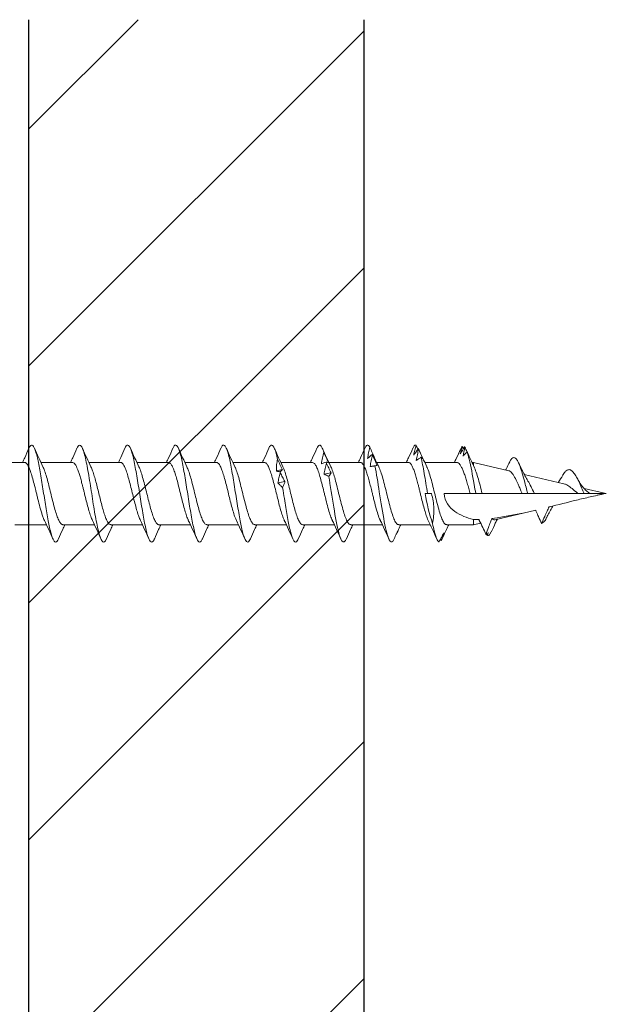
# Model space of a CAD drawing. Units: inches. Extents: x 1214.6 to 1236.9, y 1213.6 to 1243.4.
# Drawn here: x 1224.8 to 1225.7, y 1238.3 to 1239.7 of the extents above; entities that cross this region are included whole.
import ezdxf

# ---------------------------------------------------------------- set-up
doc = ezdxf.new("R2010")
doc.units = ezdxf.units.IN
doc.header["$LTSCALE"] = 0.001
doc.header["$MEASUREMENT"] = 0
doc.layers.add('1', color=7, linetype='Continuous')
doc.layers.add('FRAME', color=7, linetype='Continuous')

# ---------------------------------------------------------------- blocks, each defined once
blk = doc.blocks.new('CS screw')
at = {"color": 7, "linetype": 'Continuous', "lineweight": 15}
for p, q in [((0.0465, -0.1326), (0.0465, -0.0867)), ((-0.0465, -0.1182), (-0.0465, -0.1653)), ((0.0465, -0.2041), (0.0465, -0.157)), ((-0.0465, -0.1897), (-0.0465, -0.2368)), ((0.0465, -0.2757), (0.0465, -0.2285)), ((-0.0465, -0.2613), (-0.0465, -0.3084)), ((0.0465, -0.3472), (0.0465, -0.3001)), ((-0.0465, -0.3328), (-0.0465, -0.3799)), ((0.0465, -0.4187), (0.0465, -0.3716)), ((-0.0465, -0.4044), (-0.0465, -0.4514)), ((0.0465, -0.4902), (0.0465, -0.4432)), ((-0.0465, -0.4759), (-0.0465, -0.523)), ((0.0465, -0.5618), (0.0465, -0.5147)), ((-0.0465, -0.5474), (-0.0465, -0.5945)), ((0.0465, -0.6333), (0.0465, -0.5862)), ((-0.0465, -0.619), (-0.0465, -0.6661)), ((0.0465, -0.7049), (0.0465, -0.6578)), ((-0.0465, -0.6905), (-0.0465, -0.7376)), ((0, -0.7394), (0, -0.7335)), ((0.0465, -0.7771), (0.0465, -0.7293)), ((-0.0677, -0.7529), (-0.0699, -0.7543)), ((-0.0542, -0.7615), (-0.0537, -0.7617)), ((-0.0465, -0.7621), (-0.0465, -0.802)), ((0, -0.7971), (0, -0.7585)), ((0.0701, -0.7885), (0.0694, -0.7887)), ((-0.0465, -0.802), (-0.044, -0.8126)), ((-0.0465, -0.802), (-0.0389, -0.802)), ((0, -0.815), (0, -0.8054)), ((0.0341, -0.8547), (0.0465, -0.802)), ((0.0417, -0.802), (0.0465, -0.802)), ((0.0465, -0.802), (0.0465, -0.7998)), ((-0.0599, -0.8208), (-0.0609, -0.8214)), ((0, -0.8745), (0, -0.815)), ((-0.0597, -0.8268), (-0.0601, -0.827)), ((-0.0559, -0.829), (-0.0601, -0.827)), ((-0.039, -0.8339), (-0.0247, -0.8949)), ((0, -0.8828), (0, -0.8745)), ((0.0148, -0.9369), (0.0287, -0.8777)), ((0, -0.8929), (0, -0.8828)), ((0, -0.9584), (0, -0.8929)), ((0.0007, -0.9971), (0.0078, -0.9669)), ((0, -1), (0, -0.9778))]:
    blk.add_line(p, q, dxfattribs=at)
at = {"color": 7, "linetype": 'Continuous', "lineweight": 15, "flags": 128}
for points in [[(0, -0.7335), (0, -0.7317), (0, -0.7301)], [(0, -0.8054), (0, -0.8033), (0, -0.8011), (0, -0.7979), (0, -0.7971)]]:
    blk.add_lwpolyline(points, dxfattribs=at)
at = {"color": 7, "linetype": 'Continuous', "lineweight": 15}
for points, knots in [([(0.0677, -0.1392), (0.063, -0.1371), (0.0558, -0.1339), (0.0488, -0.1306), (0.0465, -0.1295)], [0, 0, 0, 0, 0.663779, 1, 1, 1, 1]), ([(-0.0675, -0.1831), (-0.0689, -0.1825), (-0.0717, -0.1811), (-0.0727, -0.1789), (-0.0713, -0.1767), (-0.067, -0.1745), (-0.0602, -0.1722), (-0.0513, -0.17), (-0.0407, -0.1679), (-0.029, -0.1658), (-0.0163, -0.1637), (-0.0031, -0.1616), (0.0103, -0.1595), (0.0233, -0.1574), (0.0355, -0.1553), (0.0465, -0.1532), (0.0559, -0.1512), (0.0635, -0.1491), (0.0689, -0.147), (0.072, -0.1449), (0.0726, -0.1428), (0.0712, -0.1409), (0.0686, -0.1397), (0.0675, -0.1392)], [0, 0, 0, 0, 0.044239, 0.095068, 0.145889, 0.196711, 0.247544, 0.298365, 0.346018, 0.393682, 0.44134, 0.488994, 0.53665, 0.584315, 0.631968, 0.679622, 0.727284, 0.774944, 0.822598, 0.870252, 0.917918, 0.965571, 1, 1, 1, 1]), ([(-0.04, -0.1623), (-0.039, -0.1618), (-0.0368, -0.1607), (-0.032, -0.159), (-0.0263, -0.1573), (-0.0186, -0.1551), (-0.0113, -0.1532), (-0.0053, -0.1517), (-0.0023, -0.151), (0.0015, -0.1501), (0.0082, -0.1484), (0.0173, -0.1462), (0.0271, -0.1434), (0.0353, -0.1408), (0.0415, -0.1381), (0.0452, -0.1355), (0.0468, -0.1337), (0.0464, -0.1327), (0.0464, -0.1326)], [0, 0, 0, 0, 0.047107, 0.110337, 0.170405, 0.227309, 0.331395, 0.355506, 0.378824, 0.40426, 0.451098, 0.543713, 0.635134, 0.725362, 0.814397, 0.902237, 0.988883, 1, 1, 1, 1]), ([(-0.0462, -0.1897), (-0.0463, -0.1895), (-0.0467, -0.1884), (-0.0446, -0.1863), (-0.0401, -0.1835), (-0.0329, -0.1807), (-0.0238, -0.1779), (-0.0133, -0.1751), (-0.002, -0.1723), (0.0095, -0.1695), (0.0204, -0.1668), (0.0299, -0.164), (0.0366, -0.1617), (0.0391, -0.1604), (0.0398, -0.16)], [0, 0, 0, 0, 0.021715, 0.1155844, 0.2094804, 0.3033561, 0.3972319, 0.4911279, 0.5849973, 0.6788826, 0.772768, 0.8666373, 0.9605333, 1, 1, 1, 1]), ([(0.04, -0.16), (0.0445, -0.1579), (0.0537, -0.1536), (0.063, -0.1494), (0.0677, -0.1473)], [0, 0, 0, 0, 0.493853, 1, 1, 1, 1]), ([(-0.0399, -0.1622), (-0.0444, -0.1643), (-0.0536, -0.1687), (-0.0629, -0.1728), (-0.0677, -0.1749)], [0, 0, 0, 0, 0.4936162, 1, 1, 1, 1]), ([(-0.0677, -0.1831), (-0.063, -0.1852), (-0.0558, -0.1884), (-0.0489, -0.1917), (-0.0465, -0.1928)], [0, 0, 0, 0, 0.6630999, 1, 1, 1, 1]), ([(-0.0398, -0.2338), (-0.039, -0.2334), (-0.0364, -0.2321), (-0.03, -0.2299), (-0.0211, -0.2273), (-0.011, -0.2247), (-0.0022, -0.2225), (0.0048, -0.2208), (0.01, -0.2195), (0.0158, -0.218), (0.0221, -0.2164), (0.0286, -0.2145), (0.0341, -0.2126), (0.0388, -0.2108), (0.0424, -0.209), (0.0449, -0.2072), (0.0463, -0.2056), (0.0464, -0.2046), (0.0464, -0.2041)], [0, 0, 0, 0, 0.044361, 0.132099, 0.219837, 0.307576, 0.395315, 0.437592, 0.48087, 0.523797, 0.587488, 0.650388, 0.712499, 0.773818, 0.834347, 0.894086, 0.953033, 1, 1, 1, 1]), ([(0.0676, -0.2107), (0.0629, -0.2086), (0.0558, -0.2054), (0.0488, -0.2022), (0.0465, -0.2011)], [0, 0, 0, 0, 0.665554, 1, 1, 1, 1]), ([(-0.0675, -0.2547), (-0.0677, -0.2546), (-0.0703, -0.2537), (-0.0722, -0.2519), (-0.0726, -0.2494), (-0.0692, -0.247), (-0.0627, -0.2445), (-0.0532, -0.242), (-0.0411, -0.2395), (-0.0272, -0.237), (-0.0119, -0.2345), (0.004, -0.2321), (0.0196, -0.2296), (0.0343, -0.2271), (0.0474, -0.2246), (0.0583, -0.2221), (0.0663, -0.2197), (0.0713, -0.2172), (0.0728, -0.2148), (0.0715, -0.2126), (0.0687, -0.2113), (0.0674, -0.2107)], [0, 0, 0, 0, 0.006346, 0.062749, 0.119152, 0.175569, 0.231972, 0.288375, 0.344792, 0.401195, 0.457598, 0.514015, 0.570418, 0.62682, 0.683238, 0.73964, 0.796043, 0.85246, 0.908863, 0.959644, 1, 1, 1, 1]), ([(0.0399, -0.2316), (0.0444, -0.2295), (0.0536, -0.2252), (0.0629, -0.221), (0.0676, -0.2189)], [0, 0, 0, 0, 0.493699, 1, 1, 1, 1]), ([(-0.04, -0.2338), (-0.0445, -0.2359), (-0.0536, -0.2402), (-0.063, -0.2444), (-0.0677, -0.2465)], [0, 0, 0, 0, 0.493805, 1, 1, 1, 1]), ([(-0.0462, -0.2613), (-0.0462, -0.2609), (-0.0464, -0.2597), (-0.0444, -0.2577), (-0.0403, -0.2552), (-0.0341, -0.2527), (-0.0264, -0.2502), (-0.0174, -0.2477), (-0.0076, -0.2453), (0.0025, -0.2428), (0.0126, -0.2403), (0.0221, -0.2378), (0.0304, -0.2353), (0.0365, -0.2333), (0.039, -0.232), (0.0398, -0.2316)], [0, 0, 0, 0, 0.037908, 0.12147, 0.205011, 0.288552, 0.372113, 0.455654, 0.539195, 0.622757, 0.706298, 0.789839, 0.8734, 0.956941, 1, 1, 1, 1]), ([(-0.0676, -0.2547), (-0.0629, -0.2568), (-0.0558, -0.2599), (-0.0488, -0.2632), (-0.0465, -0.2643)], [0, 0, 0, 0, 0.665238, 1, 1, 1, 1]), ([(-0.0401, -0.3054), (-0.0383, -0.3046), (-0.0345, -0.3029), (-0.0265, -0.3004), (-0.017, -0.2978), (-0.0067, -0.2951), (0.0041, -0.2925), (0.0146, -0.2899), (0.0243, -0.2873), (0.0328, -0.2847), (0.0396, -0.2821), (0.0442, -0.2795), (0.0465, -0.2774), (0.0463, -0.2761), (0.0462, -0.2757)], [0, 0, 0, 0, 0.081782, 0.169456, 0.257128, 0.3448, 0.43247, 0.520139, 0.607807, 0.695477, 0.783146, 0.870817, 0.958487, 1, 1, 1, 1]), ([(0.0678, -0.2823), (0.063, -0.2802), (0.0559, -0.277), (0.0489, -0.2737), (0.0465, -0.2726)], [0, 0, 0, 0, 0.662579, 1, 1, 1, 1]), ([(-0.0675, -0.3262), (-0.0679, -0.326), (-0.0704, -0.3251), (-0.0721, -0.3234), (-0.0726, -0.3212), (-0.07, -0.319), (-0.0648, -0.3167), (-0.057, -0.3145), (-0.0472, -0.3122), (-0.0354, -0.31), (-0.0224, -0.3078), (-0.0084, -0.3055), (0.0058, -0.3033), (0.0199, -0.3011), (0.0331, -0.2988), (0.0451, -0.2966), (0.0554, -0.2944), (0.0635, -0.2921), (0.0692, -0.2899), (0.0723, -0.2877), (0.0724, -0.2854), (0.0708, -0.2836), (0.0682, -0.2826), (0.0674, -0.2822)], [0, 0, 0, 0, 0.012352, 0.063184, 0.114026, 0.164856, 0.215686, 0.266529, 0.317361, 0.368191, 0.419029, 0.469867, 0.520697, 0.571529, 0.622372, 0.673202, 0.724032, 0.774874, 0.825707, 0.876537, 0.927375, 0.978213, 1, 1, 1, 1]), ([(0.04, -0.3031), (0.0445, -0.301), (0.0536, -0.2967), (0.063, -0.2925), (0.0677, -0.2904)], [0, 0, 0, 0, 0.4936386, 1, 1, 1, 1]), ([(-0.04, -0.3053), (-0.0445, -0.3074), (-0.0536, -0.3118), (-0.063, -0.3159), (-0.0677, -0.318)], [0, 0, 0, 0, 0.493687, 1, 1, 1, 1]), ([(-0.0463, -0.3328), (-0.0463, -0.3327), (-0.0468, -0.3317), (-0.045, -0.3297), (-0.0407, -0.3269), (-0.0337, -0.3241), (-0.0248, -0.3213), (-0.0144, -0.3185), (-0.0031, -0.3157), (0.0083, -0.3129), (0.0193, -0.3101), (0.029, -0.3073), (0.0361, -0.305), (0.0388, -0.3036), (0.0398, -0.3031)], [0, 0, 0, 0, 0.012196, 0.106117, 0.200038, 0.29398, 0.387894, 0.481825, 0.575756, 0.669671, 0.763612, 0.857533, 0.951454, 1, 1, 1, 1]), ([(-0.0678, -0.3262), (-0.063, -0.3283), (-0.0559, -0.3315), (-0.0489, -0.3347), (-0.0465, -0.3359)], [0, 0, 0, 0, 0.662842, 1, 1, 1, 1]), ([(-0.0398, -0.3769), (-0.0393, -0.3766), (-0.0372, -0.3755), (-0.0314, -0.3735), (-0.0228, -0.3709), (-0.0129, -0.3682), (-0.0023, -0.3656), (0.0084, -0.363), (0.0187, -0.3604), (0.028, -0.3578), (0.0358, -0.3552), (0.0418, -0.3526), (0.0454, -0.3499), (0.0469, -0.3481), (0.0465, -0.3472), (0.0464, -0.3472)], [0, 0, 0, 0, 0.028124, 0.115965, 0.203806, 0.291648, 0.379491, 0.467333, 0.555175, 0.643016, 0.730856, 0.818696, 0.906535, 0.994374, 1, 1, 1, 1]), ([(0.0677, -0.3538), (0.0629, -0.3517), (0.0558, -0.3485), (0.0488, -0.3452), (0.0465, -0.3441)], [0, 0, 0, 0, 0.664952, 1, 1, 1, 1]), ([(-0.0673, -0.3978), (-0.0679, -0.3976), (-0.0704, -0.3966), (-0.0722, -0.3949), (-0.0726, -0.3927), (-0.0699, -0.3904), (-0.0646, -0.3882), (-0.0569, -0.386), (-0.0469, -0.3837), (-0.0352, -0.3815), (-0.0221, -0.3793), (-0.0081, -0.377), (0.0061, -0.3748), (0.0201, -0.3726), (0.0334, -0.3703), (0.0453, -0.3681), (0.0556, -0.3659), (0.0637, -0.3636), (0.0693, -0.3614), (0.0723, -0.3592), (0.0725, -0.3569), (0.0707, -0.3551), (0.0681, -0.3541), (0.0673, -0.3538)], [0, 0, 0, 0, 0.014221, 0.064976, 0.115723, 0.166473, 0.217232, 0.267979, 0.318726, 0.369486, 0.420235, 0.470982, 0.521737, 0.572492, 0.623239, 0.673989, 0.724748, 0.775495, 0.826242, 0.877002, 0.927751, 0.978498, 1, 1, 1, 1]), ([(0.04, -0.3747), (0.0445, -0.3726), (0.0536, -0.3682), (0.063, -0.3641), (0.0677, -0.362)], [0, 0, 0, 0, 0.49383, 1, 1, 1, 1]), ([(-0.0399, -0.3768), (-0.0444, -0.379), (-0.0536, -0.3833), (-0.0629, -0.3874), (-0.0676, -0.3895)], [0, 0, 0, 0, 0.4937069, 1, 1, 1, 1]), ([(-0.0462, -0.4044), (-0.0461, -0.4037), (-0.046, -0.402), (-0.0426, -0.3995), (-0.0367, -0.3967), (-0.0284, -0.3939), (-0.0186, -0.3911), (-0.0075, -0.3883), (0.0039, -0.3855), (0.0152, -0.3827), (0.0255, -0.3799), (0.0341, -0.3772), (0.0381, -0.3755), (0.04, -0.3746)], [0, 0, 0, 0, 0.070154, 0.164034, 0.257895, 0.351755, 0.445635, 0.539489, 0.633359, 0.727228, 0.821082, 0.914962, 1, 1, 1, 1]), ([(-0.0676, -0.3978), (-0.0629, -0.3999), (-0.0558, -0.403), (-0.0488, -0.4063), (-0.0465, -0.4074)], [0, 0, 0, 0, 0.665499, 1, 1, 1, 1]), ([(-0.0675, -0.4693), (-0.0686, -0.4687), (-0.0713, -0.4675), (-0.0726, -0.4656), (-0.0719, -0.4635), (-0.0687, -0.4614), (-0.0632, -0.4593), (-0.0555, -0.4572), (-0.046, -0.4551), (-0.0347, -0.453), (-0.0218, -0.4508), (-0.0079, -0.4485), (0.0064, -0.4463), (0.0204, -0.4441), (0.0336, -0.4418), (0.0456, -0.4396), (0.0558, -0.4374), (0.0638, -0.4351), (0.0694, -0.4329), (0.0724, -0.4307), (0.0724, -0.4284), (0.0707, -0.4266), (0.0681, -0.4256), (0.0673, -0.4253)], [0, 0, 0, 0, 0.036768, 0.084404, 0.132052, 0.179691, 0.227327, 0.274968, 0.322615, 0.370251, 0.421054, 0.471869, 0.522673, 0.573475, 0.624286, 0.675096, 0.725899, 0.776703, 0.827518, 0.878321, 0.929123, 0.979938, 1, 1, 1, 1]), ([(-0.04, -0.4485), (-0.0386, -0.4478), (-0.0354, -0.4463), (-0.0281, -0.4439), (-0.0189, -0.4413), (-0.0086, -0.4387), (0.0021, -0.4361), (0.0127, -0.4335), (0.0226, -0.4309), (0.0314, -0.4283), (0.0385, -0.4257), (0.0435, -0.4231), (0.0463, -0.4208), (0.0462, -0.4193), (0.0462, -0.4187)], [0, 0, 0, 0, 0.065876, 0.153539, 0.241202, 0.328863, 0.416524, 0.504187, 0.59185, 0.679513, 0.767178, 0.854843, 0.942508, 1, 1, 1, 1]), ([(0.0677, -0.4253), (0.063, -0.4232), (0.0558, -0.4201), (0.0489, -0.4168), (0.0465, -0.4157)], [0, 0, 0, 0, 0.663112, 1, 1, 1, 1]), ([(0.0399, -0.4462), (0.0444, -0.4441), (0.0536, -0.4398), (0.0629, -0.4356), (0.0677, -0.4335)], [0, 0, 0, 0, 0.4936219, 1, 1, 1, 1]), ([(-0.04, -0.4484), (-0.0445, -0.4505), (-0.0537, -0.4549), (-0.063, -0.459), (-0.0677, -0.4611)], [0, 0, 0, 0, 0.493949, 1, 1, 1, 1]), ([(-0.0461, -0.4759), (-0.0462, -0.4756), (-0.0465, -0.4743), (-0.0442, -0.4721), (-0.0393, -0.4693), (-0.0318, -0.4665), (-0.0225, -0.4637), (-0.0118, -0.4609), (-0.0005, -0.4581), (0.0109, -0.4553), (0.0217, -0.4526), (0.031, -0.4498), (0.0372, -0.4476), (0.0393, -0.4464), (0.0398, -0.4462)], [0, 0, 0, 0, 0.034042, 0.128042, 0.222025, 0.316036, 0.410025, 0.504015, 0.598025, 0.692009, 0.786008, 0.880008, 0.973991, 1, 1, 1, 1]), ([(-0.0677, -0.4693), (-0.063, -0.4714), (-0.0558, -0.4745), (-0.0488, -0.4778), (-0.0465, -0.4789)], [0, 0, 0, 0, 0.66415, 1, 1, 1, 1]), ([(-0.04, -0.52), (-0.0398, -0.5199), (-0.038, -0.5189), (-0.0328, -0.517), (-0.0245, -0.5144), (-0.0147, -0.5118), (-0.0042, -0.5092), (0.0065, -0.5066), (0.0169, -0.5039), (0.0264, -0.5013), (0.0345, -0.4987), (0.0409, -0.4961), (0.0449, -0.4935), (0.0467, -0.4915), (0.0463, -0.4905), (0.0463, -0.4902)], [0, 0, 0, 0, 0.0128513, 0.100625, 0.1883993, 0.2761743, 0.3639498, 0.4517286, 0.5395088, 0.6272884, 0.7150673, 0.8028456, 0.8906232, 0.9784002, 1, 1, 1, 1]), ([(0.0677, -0.4969), (0.063, -0.4948), (0.0558, -0.4916), (0.0488, -0.4883), (0.0465, -0.4872)], [0, 0, 0, 0, 0.663044, 1, 1, 1, 1]), ([(0.0511, -0.5099), (0.0543, -0.5092), (0.0605, -0.5077), (0.0671, -0.5055), (0.0712, -0.5033), (0.0727, -0.5012), (0.0716, -0.4991), (0.0698, -0.4976), (0.0677, -0.4969), (0.0676, -0.4969)], [0, 0, 0, 0, 0.169318, 0.338593, 0.50787, 0.668517, 0.829153, 0.989771, 1, 1, 1, 1]), ([(0.0158, -0.5103), (0.0145, -0.5115), (0.0134, -0.5127), (0.0122, -0.5139), (0.0111, -0.5151), (0.01, -0.5162), (0.0089, -0.5174)], [0, 0, 0, 0, 0.0002485096, 0.0002485096, 0.0002485096, 0.00049716, 0.00049716, 0.00049716, 0.00049716]), ([(0.0309, -0.5138), (0.0284, -0.5131), (0.0258, -0.5125), (0.0233, -0.5119), (0.0208, -0.5113), (0.0183, -0.5108), (0.0158, -0.5103)], [0, 0, 0, 0, 0.000246836, 0.000246836, 0.000246836, 0.0004940695, 0.0004940695, 0.0004940695, 0.0004940695]), ([(0.0179, -0.5208), (0.0201, -0.5196), (0.0223, -0.5185), (0.0245, -0.5173), (0.0267, -0.5161), (0.0289, -0.5149), (0.031, -0.5137)], [0, 0, 0, 0, 0.0002449764, 0.0002449764, 0.0002449764, 0.0004900852, 0.0004900852, 0.0004900852, 0.0004900852]), ([(0.0326, -0.5135), (0.0331, -0.5142), (0.0337, -0.5148), (0.0342, -0.5154), (0.0346, -0.516), (0.0351, -0.5165), (0.0356, -0.517)], [0, 0, 0, 0, 0.0002529157, 0.0002529157, 0.0002529157, 0.0005062912, 0.0005062912, 0.0005062912, 0.0005062912]), ([(0.0356, -0.517), (0.0382, -0.5158), (0.0408, -0.5146), (0.0435, -0.5134), (0.0461, -0.5122), (0.0487, -0.511), (0.0513, -0.5098)], [0, 0, 0, 0, 0.0002478584, 0.0002478584, 0.0002478584, 0.0004958541, 0.0004958541, 0.0004958541, 0.0004958541]), ([(0.04, -0.5178), (0.0445, -0.5156), (0.0536, -0.5113), (0.063, -0.5071), (0.0678, -0.505)], [0, 0, 0, 0, 0.493705, 1, 1, 1, 1]), ([(-0.0673, -0.5408), (-0.0685, -0.5403), (-0.0715, -0.539), (-0.0727, -0.5369), (-0.0716, -0.5347), (-0.068, -0.5326), (-0.0621, -0.5305), (-0.0542, -0.5284), (-0.0444, -0.5263), (-0.0331, -0.5242), (-0.0207, -0.5221), (-0.0065, -0.5199), (0.0034, -0.5183), (0.0089, -0.5174)], [0, 0, 0, 0, 0.067159, 0.173309, 0.262797, 0.352283, 0.441792, 0.531284, 0.620772, 0.710268, 0.799775, 0.889262, 1, 1, 1, 1]), ([(-0.04, -0.5199), (-0.0445, -0.5221), (-0.0536, -0.5264), (-0.0629, -0.5305), (-0.0676, -0.5326)], [0, 0, 0, 0, 0.493773, 1, 1, 1, 1]), ([(-0.0464, -0.5474), (-0.0462, -0.5465), (-0.0457, -0.5447), (-0.0414, -0.5419), (-0.035, -0.5391), (-0.0263, -0.5363), (-0.0161, -0.5335), (-0.0049, -0.5307), (0.0066, -0.528), (0.0177, -0.5252), (0.0276, -0.5224), (0.0353, -0.5199), (0.0385, -0.5183), (0.0398, -0.5177)], [0, 0, 0, 0, 0.091962, 0.185854, 0.279747, 0.373624, 0.467528, 0.561411, 0.655294, 0.749198, 0.843075, 0.936967, 1, 1, 1, 1]), ([(0.0088, -0.5174), (0.0103, -0.5181), (0.0119, -0.5187), (0.0134, -0.5193), (0.0149, -0.5199), (0.0164, -0.5204), (0.0179, -0.5208)], [0, 0, 0, 0, 0.00025611, 0.00025611, 0.00025611, 0.0005126993, 0.0005126993, 0.0005126993, 0.0005126993]), ([(-0.0677, -0.5408), (-0.0629, -0.5429), (-0.0558, -0.5461), (-0.0488, -0.5494), (-0.0465, -0.5505)], [0, 0, 0, 0, 0.664227, 1, 1, 1, 1]), ([(-0.0402, -0.5916), (-0.038, -0.5906), (-0.0335, -0.5887), (-0.0237, -0.5857), (-0.0142, -0.5832), (-0.0061, -0.5812), (0.0016, -0.5793), (0.0108, -0.577), (0.0209, -0.5744), (0.0299, -0.5718), (0.0374, -0.5692), (0.0428, -0.5666), (0.046, -0.5642), (0.0462, -0.5626), (0.0463, -0.5618)], [0, 0, 0, 0, 0.096708, 0.196995, 0.298409, 0.349646, 0.400911, 0.488539, 0.576167, 0.663795, 0.751424, 0.839054, 0.926684, 1, 1, 1, 1]), ([(0.0676, -0.5684), (0.0629, -0.5663), (0.0558, -0.5631), (0.0488, -0.5599), (0.0465, -0.5588)], [0, 0, 0, 0, 0.6645399, 1, 1, 1, 1]), ([(0.0619, -0.5787), (0.0619, -0.5787), (0.0642, -0.578), (0.0681, -0.5766), (0.0716, -0.5745), (0.0727, -0.5724), (0.0715, -0.5704), (0.0688, -0.569), (0.0675, -0.5684)], [0, 0, 0, 0, 0.0004463, 0.2037167, 0.4070254, 0.6102824, 0.8135434, 1, 1, 1, 1]), ([(-0.0661, -0.613), (-0.0692, -0.6118), (-0.0712, -0.6106), (-0.0735, -0.6069), (-0.0698, -0.6044), (-0.0532, -0.5995), (-0.0404, -0.597), (-0.0109, -0.592), (0.0057, -0.5895), (0.0225, -0.5868), (0.0242, -0.5865), (0.0258, -0.5862)], [0.39462573, 0.39462573, 0.39462573, 0.39462573, 0.3984375, 0.3984375, 0.40625, 0.40625, 0.4140625, 0.4140625, 0.421875, 0.421875, 0.42274526, 0.42274526, 0.42274526, 0.42274526]), ([(0.0289, -0.5791), (0.0283, -0.5803), (0.0278, -0.5815), (0.0273, -0.5827), (0.0267, -0.5838), (0.0263, -0.585), (0.0258, -0.5862)], [0, 0, 0, 0, 0.0002488885, 0.0002488885, 0.0002488885, 0.0004979189, 0.0004979189, 0.0004979189, 0.0004979189]), ([(0.0258, -0.5862), (0.0266, -0.5869), (0.0275, -0.5875), (0.0284, -0.5881), (0.0292, -0.5886), (0.03, -0.5892), (0.0308, -0.5896)], [0, 0, 0, 0, 0.0002564765, 0.0002564765, 0.0002564765, 0.0005134408, 0.0005134408, 0.0005134408, 0.0005134408]), ([(0.0456, -0.5826), (0.0428, -0.5819), (0.0401, -0.5813), (0.0373, -0.5807), (0.0345, -0.5801), (0.0317, -0.5796), (0.0289, -0.5791)], [0, 0, 0, 0, 0.0002465081, 0.0002465081, 0.0002465081, 0.0004934093, 0.0004934093, 0.0004934093, 0.0004934093]), ([(0.0308, -0.5896), (0.0333, -0.5884), (0.0358, -0.5872), (0.0383, -0.5861), (0.0408, -0.5849), (0.0433, -0.5837), (0.0458, -0.5825)], [0, 0, 0, 0, 0.0002446347, 0.0002446347, 0.0002446347, 0.0004894014, 0.0004894014, 0.0004894014, 0.0004894014]), ([(0.0399, -0.5893), (0.0444, -0.5872), (0.0536, -0.5829), (0.0629, -0.5787), (0.0676, -0.5766)], [0, 0, 0, 0, 0.49376, 1, 1, 1, 1]), ([(0.0619, -0.5787), (0.059, -0.578), (0.0561, -0.5774), (0.0532, -0.5768), (0.0503, -0.5762), (0.0474, -0.5757), (0.0444, -0.5752)], [0, 0, 0, 0, 0.0002501434, 0.0002501434, 0.0002501434, 0.0005007343, 0.0005007343, 0.0005007343, 0.0005007343]), ([(0.0444, -0.5752), (0.0448, -0.5764), (0.0452, -0.5776), (0.0457, -0.5788), (0.0461, -0.5799), (0.0466, -0.5811), (0.0471, -0.5823)], [0, 0, 0, 0, 0.0002451169, 0.0002451169, 0.0002451169, 0.0004903682, 0.0004903682, 0.0004903682, 0.0004903682]), ([(0.0458, -0.5858), (0.0485, -0.5846), (0.0512, -0.5834), (0.054, -0.5822), (0.0567, -0.581), (0.0594, -0.5798), (0.0621, -0.5786)], [0, 0, 0, 0, 0.0002482266, 0.0002482266, 0.0002482266, 0.0004965917, 0.0004965917, 0.0004965917, 0.0004965917]), ([(0.0471, -0.5823), (0.047, -0.5829), (0.0468, -0.5836), (0.0466, -0.5842), (0.0464, -0.5848), (0.0461, -0.5853), (0.0458, -0.5858)], [0, 0, 0, 0, 0.0002525624, 0.0002525624, 0.0002525624, 0.0005055719, 0.0005055719, 0.0005055719, 0.0005055719]), ([(-0.04, -0.5915), (-0.0445, -0.5936), (-0.0536, -0.5979), (-0.063, -0.6021), (-0.0677, -0.6042)], [0, 0, 0, 0, 0.493986, 1, 1, 1, 1]), ([(-0.0461, -0.619), (-0.046, -0.6182), (-0.0459, -0.6164), (-0.0416, -0.6135), (-0.0341, -0.6103), (-0.024, -0.6072), (-0.0121, -0.6041), (0.0008, -0.6009), (0.0131, -0.5979), (0.0241, -0.595), (0.0329, -0.5922), (0.0383, -0.5903), (0.0399, -0.5893), (0.0399, -0.5893)], [0, 0, 0, 0, 0.0795779, 0.1854448, 0.2912922, 0.3971712, 0.5030151, 0.6088871, 0.7147438, 0.8088956, 0.9030676, 0.9972129, 1, 1, 1, 1]), ([(-0.0677, -0.6124), (-0.0629, -0.6145), (-0.0558, -0.6176), (-0.0488, -0.6209), (-0.0465, -0.622)], [0, 0, 0, 0, 0.665312, 1, 1, 1, 1]), ([(0.0677, -0.6399), (0.063, -0.6378), (0.0558, -0.6347), (0.0489, -0.6314), (0.0465, -0.6303)], [0, 0, 0, 0, 0.66139, 1, 1, 1, 1]), ([(-0.04, -0.6631), (-0.0397, -0.663), (-0.0377, -0.6617), (-0.031, -0.6595), (-0.0204, -0.6563), (-0.0108, -0.6539), (-0.0043, -0.6523), (-0.0013, -0.6515), (0.0014, -0.6509), (0.006, -0.6498), (0.0126, -0.6481), (0.0211, -0.6459), (0.0289, -0.6436), (0.0356, -0.6414), (0.041, -0.639), (0.0447, -0.6367), (0.0465, -0.6348), (0.0463, -0.6337), (0.0462, -0.6333)], [0, 0, 0, 0, 0.016429, 0.121264, 0.227708, 0.335762, 0.363109, 0.390558, 0.411447, 0.429607, 0.50286, 0.577244, 0.652758, 0.729404, 0.807181, 0.886088, 0.966125, 1, 1, 1, 1]), ([(0.0691, -0.6475), (0.0663, -0.6468), (0.0636, -0.6462), (0.0608, -0.6456), (0.0581, -0.645), (0.0553, -0.6445), (0.0525, -0.644)], [0, 0, 0, 0, 0.0002501314, 0.0002501314, 0.0002501314, 0.0005006978, 0.0005006978, 0.0005006978, 0.0005006978]), ([(0.0525, -0.644), (0.0535, -0.6452), (0.0545, -0.6464), (0.0556, -0.6476), (0.0566, -0.6487), (0.0577, -0.6499), (0.0589, -0.6511)], [0, 0, 0, 0, 0.0002450455, 0.0002450455, 0.0002450455, 0.0004902248, 0.0004902248, 0.0004902248, 0.0004902248]), ([(0.0691, -0.6475), (0.0701, -0.6468), (0.0721, -0.6455), (0.0725, -0.6436), (0.0712, -0.6417), (0.0686, -0.6405), (0.0675, -0.6399)], [0, 0, 0, 0, 0.256016, 0.512041, 0.789815, 1, 1, 1, 1]), ([(-0.0712, -0.6818), (-0.0732, -0.68), (-0.0725, -0.6782), (-0.0645, -0.6739), (-0.0548, -0.6715), (-0.0292, -0.6665), (-0.0133, -0.664), (0.0163, -0.6594), (0.0299, -0.6572), (0.0412, -0.655)], [0.32246706, 0.32246706, 0.32246706, 0.32246706, 0.328125, 0.328125, 0.3359375, 0.3359375, 0.34375, 0.34375, 0.35058453, 0.35058453, 0.35058453, 0.35058453]), ([(-0.046, -0.6905), (-0.0461, -0.69), (-0.0463, -0.6884), (-0.0429, -0.6857), (-0.0361, -0.6826), (-0.0265, -0.6795), (-0.0149, -0.6763), (-0.0022, -0.6732), (0.0107, -0.67), (0.0227, -0.6669), (0.0331, -0.6638), (0.0378, -0.6618), (0.04, -0.6608)], [0, 0, 0, 0, 0.054992, 0.160553, 0.266146, 0.371719, 0.477295, 0.582882, 0.688446, 0.794043, 0.899606, 1, 1, 1, 1]), ([(0.04, -0.6608), (0.0444, -0.6587), (0.0489, -0.6565), (0.0535, -0.6545), (0.0536, -0.6545)], [0, 0, 0, 0, 0.9996465, 1, 1, 1, 1]), ([(0.0577, -0.6514), (0.0549, -0.6507), (0.052, -0.6501), (0.0491, -0.6495), (0.0462, -0.6489), (0.0433, -0.6483), (0.0404, -0.6479)], [0, 0, 0, 0, 0.0002465799, 0.0002465799, 0.0002465799, 0.0004935594, 0.0004935594, 0.0004935594, 0.0004935594]), ([(0.0404, -0.6479), (0.0405, -0.6491), (0.0406, -0.6503), (0.0407, -0.6514), (0.0409, -0.6526), (0.041, -0.6538), (0.0412, -0.655)], [0, 0, 0, 0, 0.0002488983, 0.0002488983, 0.0002488983, 0.0004979396, 0.0004979396, 0.0004979396, 0.0004979396]), ([(0.0412, -0.655), (0.0414, -0.6557), (0.0416, -0.6563), (0.0417, -0.6569), (0.0418, -0.6574), (0.0419, -0.658), (0.042, -0.6584)], [0, 0, 0, 0, 0.0002564774, 0.0002564774, 0.0002564774, 0.0005134565, 0.0005134565, 0.0005134565, 0.0005134565]), ([(0.042, -0.6584), (0.0446, -0.6572), (0.0473, -0.656), (0.0499, -0.6549), (0.0526, -0.6537), (0.0552, -0.6525), (0.0579, -0.6513)], [0, 0, 0, 0, 0.0002447031, 0.0002447031, 0.0002447031, 0.0004895385, 0.0004895385, 0.0004895385, 0.0004895385]), ([(0.0534, -0.6545), (0.056, -0.6533), (0.0587, -0.6522), (0.0613, -0.651), (0.0639, -0.6498), (0.0666, -0.6486), (0.0692, -0.6474)], [0, 0, 0, 0, 0.0002482191, 0.0002482191, 0.0002482191, 0.0004965758, 0.0004965758, 0.0004965758, 0.0004965758]), ([(0.0589, -0.651), (0.0581, -0.6517), (0.0572, -0.6524), (0.0563, -0.653), (0.0554, -0.6535), (0.0544, -0.6541), (0.0534, -0.6545)], [0, 0, 0, 0, 0.0002524968, 0.0002524968, 0.0002524968, 0.0005054331, 0.0005054331, 0.0005054331, 0.0005054331]), ([(-0.04, -0.663), (-0.0445, -0.6652), (-0.0536, -0.6695), (-0.0629, -0.6736), (-0.0677, -0.6757)], [0, 0, 0, 0, 0.4939635, 1, 1, 1, 1]), ([(-0.0559, -0.689), (-0.0584, -0.6878), (-0.061, -0.6866), (-0.0636, -0.6854), (-0.0662, -0.6842), (-0.0687, -0.683), (-0.0713, -0.6817)], [0, 0, 0, 0, 0.0002526624, 0.0002526624, 0.0002526624, 0.0005054704, 0.0005054704, 0.0005054704, 0.0005054704]), ([(-0.0636, -0.6854), (-0.0623, -0.6861), (-0.0611, -0.6868), (-0.0598, -0.6874), (-0.0585, -0.688), (-0.0572, -0.6886), (-0.0559, -0.689)], [0, 0, 0, 0, 0.0002559762, 0.0002559762, 0.0002559762, 0.0005124215, 0.0005124215, 0.0005124215, 0.0005124215]), ([(-0.0593, -0.6877), (-0.0574, -0.6885), (-0.0531, -0.6905), (-0.0488, -0.6924), (-0.0465, -0.6936)], [0, 0, 0, 0, 0.442654, 1, 1, 1, 1]), ([(-0.0399, -0.7346), (-0.0393, -0.7343), (-0.037, -0.7331), (-0.031, -0.731), (-0.0223, -0.7284), (-0.0124, -0.7258), (-0.0034, -0.7236), (0.0039, -0.7218), (0.0094, -0.7205), (0.0157, -0.7189), (0.0226, -0.717), (0.0297, -0.7149), (0.036, -0.7128), (0.0411, -0.7106), (0.0447, -0.7083), (0.0465, -0.7064), (0.0463, -0.7053), (0.0463, -0.7049)], [0, 0, 0, 0, 0.033219, 0.120939, 0.208657, 0.296373, 0.384089, 0.43166, 0.476299, 0.521659, 0.591001, 0.661962, 0.734541, 0.808739, 0.884554, 0.961986, 1, 1, 1, 1]), ([(0.0676, -0.7114), (0.0629, -0.7094), (0.0558, -0.7062), (0.0488, -0.7029), (0.0465, -0.7018)], [0, 0, 0, 0, 0.664204, 1, 1, 1, 1]), ([(0.0665, -0.7202), (0.0637, -0.7195), (0.0609, -0.7189), (0.0581, -0.7183), (0.0553, -0.7177), (0.0524, -0.7171), (0.0496, -0.7167)], [0, 0, 0, 0, 0.0002469321, 0.0002469321, 0.0002469321, 0.0004942753, 0.0004942753, 0.0004942753, 0.0004942753]), ([(0.0496, -0.7167), (0.0503, -0.7179), (0.051, -0.719), (0.0518, -0.7202), (0.0526, -0.7214), (0.0534, -0.7226), (0.0542, -0.7238)], [0, 0, 0, 0, 0.000248528, 0.000248528, 0.000248528, 0.0004971975, 0.0004971975, 0.0004971975, 0.0004971975]), ([(0.0722, -0.7163), (0.0698, -0.7156), (0.0673, -0.715), (0.0649, -0.7144), (0.0624, -0.7138), (0.06, -0.7133), (0.0575, -0.7128)], [0, 0, 0, 0, 0.000249768, 0.000249768, 0.000249768, 0.0004999635, 0.0004999635, 0.0004999635, 0.0004999635]), ([(0.0575, -0.7128), (0.059, -0.714), (0.0606, -0.7152), (0.0623, -0.7163), (0.0639, -0.7175), (0.0655, -0.7187), (0.0672, -0.7199)], [0, 0, 0, 0, 0.0002453882, 0.0002453882, 0.0002453882, 0.0004909108, 0.0004909108, 0.0004909108, 0.0004909108]), ([(0.0673, -0.7198), (0.0666, -0.7202), (0.0658, -0.7205), (0.065, -0.7208), (0.065, -0.7209)], [0, 0, 0, 0, 0.967517, 1, 1, 1, 1]), ([(0.0662, -0.7192), (0.067, -0.7188), (0.0691, -0.7178), (0.0711, -0.7168), (0.0723, -0.7162)], [0, 0, 0, 0, 0.4050734, 1, 1, 1, 1]), ([(0.0722, -0.7163), (0.0722, -0.7161), (0.0725, -0.7152), (0.0719, -0.7136), (0.0688, -0.7121), (0.0674, -0.7114)], [0, 0, 0, 0, 0.080695, 0.568901, 1, 1, 1, 1]), ([(-0.04, -0.7346), (-0.0442, -0.7366), (-0.0532, -0.7408), (-0.0626, -0.745), (-0.0676, -0.7472)], [0, 0, 0, 0, 0.465317, 1, 1, 1, 1]), ([(-0.0461, -0.7621), (-0.0462, -0.7618), (-0.0467, -0.7604), (-0.0439, -0.758), (-0.038, -0.7549), (-0.0289, -0.7517), (-0.0178, -0.7486), (-0.0052, -0.7454), (0.0077, -0.7423), (0.0201, -0.7392), (0.0307, -0.736), (0.0375, -0.7337), (0.0395, -0.7325), (0.0398, -0.7324)], [0, 0, 0, 0, 0.030636, 0.136393, 0.242153, 0.347896, 0.45367, 0.559408, 0.665176, 0.770927, 0.876679, 0.982445, 1, 1, 1, 1]), ([(0, -0.7335), (0.0104, -0.7318), (0.0208, -0.7302), (0.0394, -0.727), (0.0476, -0.7254), (0.0542, -0.7238)], [0.26829306, 0.26829306, 0.26829306, 0.26829306, 0.2734375, 0.2734375, 0.2784265, 0.2784265, 0.2784265, 0.2784265]), ([(0.0399, -0.7324), (0.0445, -0.7303), (0.0532, -0.7261), (0.0622, -0.7221), (0.0665, -0.7202)], [0, 0, 0, 0, 0.5143916, 1, 1, 1, 1]), ([(0.0507, -0.7272), (0.0534, -0.726), (0.056, -0.7248), (0.0587, -0.7236), (0.0613, -0.7225), (0.064, -0.7213), (0.0667, -0.7201)], [0, 0, 0, 0, 0.0002450693, 0.0002450693, 0.0002450693, 0.0004902719, 0.0004902719, 0.0004902719, 0.0004902719]), ([(0.0543, -0.7238), (0.0537, -0.7244), (0.0532, -0.7251), (0.0526, -0.7257), (0.052, -0.7262), (0.0514, -0.7268), (0.0507, -0.7272)], [0, 0, 0, 0, 0.0002561226, 0.0002561226, 0.0002561226, 0.0005127331, 0.0005127331, 0.0005127331, 0.0005127331]), ([(-0.0722, -0.7506), (-0.0712, -0.7482), (-0.0653, -0.7458), (-0.0523, -0.7426), (-0.0486, -0.7418), (-0.0446, -0.741)], [0.25030856, 0.25030856, 0.25030856, 0.25030856, 0.2578125, 0.2578125, 0.26035855, 0.26035855, 0.26035855, 0.26035855]), ([(0, -0.7394), (-0.0072, -0.7413), (-0.0145, -0.7426), (-0.0295, -0.7431), (-0.0372, -0.7424), (-0.0446, -0.741)], [0, 0, 0, 0, 0.5, 0.5, 1, 1, 1, 1]), ([(-0.0587, -0.7578), (-0.0609, -0.7566), (-0.0632, -0.7554), (-0.0654, -0.7542), (-0.0677, -0.753), (-0.07, -0.7517), (-0.0723, -0.7505)], [0, 0, 0, 0, 0.0002529852, 0.0002529852, 0.0002529852, 0.0005061165, 0.0005061165, 0.0005061165, 0.0005061165]), ([(-0.07, -0.7542), (-0.0682, -0.7549), (-0.0663, -0.7556), (-0.0645, -0.7562), (-0.0626, -0.7568), (-0.0607, -0.7573), (-0.0587, -0.7578)], [0, 0, 0, 0, 0.000255681, 0.000255681, 0.000255681, 0.0005118178, 0.0005118178, 0.0005118178, 0.0005118178]), ([(-0.0537, -0.7617), (-0.0563, -0.7605), (-0.059, -0.7593), (-0.0616, -0.7581), (-0.0643, -0.7569), (-0.0669, -0.7557), (-0.0696, -0.7545)], [0, 0, 0, 0, 0.0002518479, 0.0002518479, 0.0002518479, 0.000503839, 0.000503839, 0.000503839, 0.000503839]), ([(-0.0542, -0.7615), (-0.054, -0.7616), (-0.0514, -0.7628), (-0.0488, -0.764), (-0.0465, -0.7651)], [0, 0, 0, 0, 0.095966, 1, 1, 1, 1]), ([(-0.0389, -0.802), (-0.0362, -0.792), (-0.0326, -0.7824), (-0.0236, -0.7701), (-0.02, -0.7662), (-0.011, -0.7604), (-0.0056, -0.7585), (0, -0.7585)], [0, 0, 0, 0, 0.5, 0.5, 0.75, 0.75, 1, 1, 1, 1]), ([(0.0465, -0.7771), (0.0465, -0.7772), (0.0467, -0.7779), (0.0459, -0.7794), (0.0438, -0.7816), (0.0403, -0.7838), (0.0356, -0.786), (0.0297, -0.7883), (0.0231, -0.7905), (0.0156, -0.7927), (0.0078, -0.7949), (0.0025, -0.7964), (0, -0.7971)], [0, 0, 0, 0, 0.00532, 0.114841, 0.227531, 0.337157, 0.44996, 0.559633, 0.67248, 0.782272, 0.895245, 1, 1, 1, 1]), ([(0.0663, -0.7827), (0.0616, -0.7806), (0.0549, -0.7776), (0.0485, -0.7744), (0.0465, -0.7735)], [0, 0, 0, 0, 0.69925, 1, 1, 1, 1]), ([(0, -0.8054), (0.0045, -0.8046), (0.0091, -0.8038), (0.0276, -0.8005), (0.0411, -0.7981), (0.0557, -0.7945), (0.0595, -0.7934), (0.0625, -0.7924)], [0.19280251, 0.19280251, 0.19280251, 0.19280251, 0.1953125, 0.1953125, 0.203125, 0.203125, 0.20649231, 0.20649231, 0.20649231, 0.20649231]), ([(0.0559, -0.7865), (0.057, -0.7875), (0.0581, -0.7885), (0.0592, -0.7894), (0.0603, -0.7904), (0.0614, -0.7914), (0.0625, -0.7924)], [0, 0, 0, 0, 0.0001998649, 0.0001998649, 0.0001998649, 0.0003998043, 0.0003998043, 0.0003998043, 0.0003998043]), ([(0.0626, -0.7923), (0.0616, -0.7929), (0.0606, -0.7934), (0.0596, -0.7938), (0.0586, -0.7943), (0.0575, -0.7947), (0.0565, -0.7951)], [0, 0, 0, 0, 0.0002060459, 0.0002060459, 0.0002060459, 0.000412347, 0.000412347, 0.000412347, 0.000412347]), ([(0.0701, -0.7852), (0.0683, -0.7846), (0.0665, -0.7841), (0.0647, -0.7836), (0.0628, -0.7831), (0.061, -0.7826), (0.0591, -0.7823)], [0, 0, 0, 0, 0.0002278896, 0.0002278896, 0.0002278896, 0.0004561555, 0.0004561555, 0.0004561555, 0.0004561555]), ([(0.0625, -0.7923), (0.0626, -0.7923), (0.0638, -0.7917), (0.066, -0.7906), (0.0682, -0.7897), (0.0693, -0.7892)], [0, 0, 0, 0, 0.055826, 0.52789, 1, 1, 1, 1]), ([(0.0701, -0.7852), (0.0698, -0.7849), (0.069, -0.784), (0.0671, -0.7832), (0.0659, -0.7827)], [0, 0, 0, 0, 0.387216, 1, 1, 1, 1]), ([(0.0671, -0.7869), (0.0672, -0.7868), (0.0682, -0.7862), (0.0693, -0.7857), (0.0702, -0.7851)], [0, 0, 0, 0, 0.09718, 1, 1, 1, 1]), ([(0, -0.815), (0.0042, -0.8139), (0.0084, -0.8128), (0.0165, -0.8106), (0.0205, -0.8095), (0.0277, -0.8073), (0.0312, -0.8062), (0.0371, -0.8041), (0.0396, -0.803), (0.0417, -0.802)], [0, 0, 0, 0, 0.25, 0.25, 0.5, 0.5, 0.75, 0.75, 1, 1, 1, 1]), ([(0.0406, -0.8026), (0.0441, -0.8009), (0.0504, -0.7979), (0.0568, -0.7951), (0.0595, -0.7939)], [0, 0, 0, 0, 0.571356, 1, 1, 1, 1]), ([(-0.059, -0.8212), (-0.0591, -0.8212), (-0.0596, -0.8215), (-0.0604, -0.8219), (-0.0614, -0.8225), (-0.0621, -0.8228), (-0.0625, -0.823)], [0, 0, 0, 0, 0.086244, 0.39082, 0.695408, 1, 1, 1, 1]), ([(-0.0617, -0.8216), (-0.0614, -0.8215), (-0.0609, -0.8214), (-0.0601, -0.8212), (-0.0596, -0.8211), (-0.0594, -0.821)], [0, 0, 0, 0, 0.371845, 0.743716, 1, 1, 1, 1]), ([(-0.0606, -0.8206), (-0.0572, -0.819), (-0.0538, -0.8174), (-0.0505, -0.8158), (-0.047, -0.8141), (-0.0436, -0.8124), (-0.0401, -0.8106), (-0.0396, -0.8104), (-0.0391, -0.8101), (-0.0387, -0.8099)], [0, 0, 0, 0, 0.000316927, 0.000316927, 0.000316927, 0.0006437633, 0.0006437633, 0.0006437633, 0.0006907247, 0.0006907247, 0.0006907247, 0.0006907247]), ([(-0.037, -0.8291), (-0.0389, -0.8285), (-0.0407, -0.8278), (-0.0426, -0.8272), (-0.0453, -0.8263), (-0.0479, -0.8253), (-0.0506, -0.8243), (-0.0539, -0.8231), (-0.0572, -0.8219), (-0.0606, -0.8206)], [0.000073047, 0.000073047, 0.000073047, 0.000073047, 0.0002384529, 0.0002384529, 0.0002384529, 0.0004768496, 0.0004768496, 0.0004768496, 0.0007774522, 0.0007774522, 0.0007774522, 0.0007774522]), ([(-0.0614, -0.8259), (-0.0616, -0.8257), (-0.0618, -0.8256), (-0.0625, -0.8246), (-0.0627, -0.8238), (-0.0625, -0.823)], [0.171301754, 0.171301754, 0.171301754, 0.171301754, 0.171875, 0.171875, 0.174349977, 0.174349977, 0.174349977, 0.174349977]), ([(-0.0565, -0.829), (-0.0524, -0.8308), (-0.0462, -0.8336), (-0.0402, -0.8365), (-0.0381, -0.8376)], [0, 0, 0, 0, 0.656584, 1, 1, 1, 1]), ([(-0.0389, -0.8339), (-0.039, -0.8337), (-0.0393, -0.8327), (-0.0388, -0.8311), (-0.0376, -0.8297), (-0.037, -0.8291)], [0, 0, 0, 0, 0.133092, 0.568029, 1, 1, 1, 1]), ([(0.0476, -0.8561), (0.0439, -0.8543), (0.0397, -0.8523), (0.0357, -0.8501), (0.0352, -0.8499)], [0, 0, 0, 0, 0.878917, 1, 1, 1, 1]), ([(0.034, -0.8547), (0.0339, -0.8553), (0.0335, -0.8566), (0.0317, -0.8587), (0.0287, -0.861), (0.0237, -0.864), (0.0172, -0.8672), (0.01, -0.8703), (0.0047, -0.8725), (0.0014, -0.8739), (0, -0.8745)], [0, 0, 0, 0, 0.090186, 0.215302, 0.333303, 0.454979, 0.685271, 0.798159, 0.914478, 1, 1, 1, 1]), ([(0, -0.8828), (0.0032, -0.882), (0.0096, -0.8803), (0.02, -0.8776), (0.0307, -0.8747), (0.0407, -0.8715), (0.0483, -0.8683), (0.0528, -0.8651), (0.0542, -0.8621), (0.0527, -0.8593), (0.0504, -0.8573), (0.0478, -0.8563), (0.0474, -0.8561)], [0, 0, 0, 0, 0.0868639, 0.1748931, 0.2897026, 0.4059648, 0.5244994, 0.6451155, 0.7677221, 0.8711161, 0.9755718, 1, 1, 1, 1]), ([(0.019, -0.883), (0.0215, -0.8816), (0.0263, -0.8789), (0.0336, -0.8751), (0.0402, -0.8719), (0.0444, -0.8699), (0.0463, -0.869)], [0, 0, 0, 0, 0.293178, 0.559574, 0.796234, 1, 1, 1, 1]), ([(-0.0448, -0.9035), (-0.0413, -0.902), (-0.0379, -0.9005), (-0.0344, -0.899), (-0.0319, -0.8979), (-0.0293, -0.8968), (-0.0268, -0.8956), (-0.0261, -0.8953), (-0.0254, -0.895), (-0.0247, -0.8947)], [0, 0, 0, 0, 0.000316919, 0.000316919, 0.000316919, 0.0005516195, 0.0005516195, 0.0005516195, 0.0006140762, 0.0006140762, 0.0006140762, 0.0006140762]), ([(0, -0.8929), (0.0003, -0.8927), (0.0036, -0.891), (0.0102, -0.8877), (0.0168, -0.8846), (0.0191, -0.883), (0.0192, -0.8829)], [0, 0, 0, 0, 0.040965, 0.500137, 0.966842, 1, 1, 1, 1]), ([(-0.0199, -0.9148), (-0.022, -0.9138), (-0.0241, -0.9127), (-0.0263, -0.9118), (-0.0288, -0.9106), (-0.0314, -0.9094), (-0.034, -0.9082), (-0.0376, -0.9066), (-0.0412, -0.9051), (-0.0448, -0.9035)], [0.0000409404, 0.0000409404, 0.0000409404, 0.0000409404, 0.0002384598, 0.0002384598, 0.0002384598, 0.0004768463, 0.0004768463, 0.0004768463, 0.000806765, 0.000806765, 0.000806765, 0.000806765]), ([(-0.0354, -0.9112), (-0.0358, -0.911), (-0.039, -0.9096), (-0.0427, -0.907), (-0.0441, -0.9047), (-0.0448, -0.9035)], [0, 0, 0, 0, 0.07738, 0.534965, 1, 1, 1, 1]), ([(-0.0356, -0.9111), (-0.0333, -0.9123), (-0.0284, -0.9148), (-0.0226, -0.918), (-0.0194, -0.92), (-0.0185, -0.9205)], [0, 0, 0, 0, 0.399232, 0.823171, 1, 1, 1, 1]), ([(0, -0.9963), (-0.0001, -0.9963), (-0.0002, -0.9962), (-0.0003, -0.996), (-0.0003, -0.9959), (-0.0004, -0.9956), (-0.0005, -0.9954), (-0.0007, -0.9948), (-0.0008, -0.9943), (-0.0011, -0.9931), (-0.0013, -0.9922), (-0.0018, -0.9897), (-0.0022, -0.988), (-0.0033, -0.9828), (-0.0041, -0.9794), (-0.0065, -0.9692), (-0.0081, -0.9623), (-0.0131, -0.9419), (-0.0166, -0.9284), (-0.0199, -0.9148)], [0, 0, 0, 0, 0.003906, 0.003906, 0.007813, 0.007813, 0.015625, 0.015625, 0.03125, 0.03125, 0.0625, 0.0625, 0.125, 0.125, 0.25, 0.25, 0.5, 0.5, 1, 1, 1, 1]), ([(0, -0.9671), (0.0029, -0.9658), (0.0088, -0.9632), (0.0175, -0.9593), (0.0251, -0.9554), (0.0312, -0.9515), (0.0352, -0.9475), (0.0363, -0.9434), (0.0338, -0.9395), (0.0305, -0.9367), (0.0277, -0.9353), (0.0272, -0.935)], [0, 0, 0, 0, 0.110076, 0.222816, 0.338861, 0.457899, 0.585259, 0.715894, 0.850267, 0.973127, 1, 1, 1, 1]), ([(0.0145, -0.9369), (0.0142, -0.9383), (0.0133, -0.9417), (0.009, -0.9473), (0.0039, -0.9531), (0.0011, -0.9569), (0, -0.9584)], [0, 0, 0, 0, 0.215282, 0.511154, 0.808906, 1, 1, 1, 1]), ([(0.0274, -0.935), (0.0237, -0.933), (0.0199, -0.9308), (0.0169, -0.9285), (0.0168, -0.9284)], [0, 0, 0, 0, 0.971334, 1, 1, 1, 1]), ([(0, -0.9671), (0, -0.9656), (0, -0.9642), (0, -0.9628), (0, -0.9617), (0, -0.9606), (0, -0.9596), (0, -0.9592), (0, -0.9588), (0, -0.9584)], [0, 0, 0, 0, 0.0003169158, 0.0003169158, 0.0003169158, 0.000548605, 0.000548605, 0.000548605, 0.0006336222, 0.0006336222, 0.0006336222, 0.0006336222]), ([(0, -0.9778), (0, -0.9767), (0, -0.9756), (0, -0.9746), (0, -0.9735), (0, -0.9724), (0, -0.9713), (0, -0.9699), (0, -0.9685), (0, -0.9671)], [0.0000099732, 0.0000099732, 0.0000099732, 0.0000099732, 0.0002384131, 0.0002384131, 0.0002384131, 0.0004768097, 0.0004768097, 0.0004768097, 0.0007823715, 0.0007823715, 0.0007823715, 0.0007823715]), ([(0.0021, -0.9729), (0.0035, -0.9712), (0.0061, -0.9679), (0.012, -0.9634), (0.0181, -0.9593), (0.0225, -0.9567), (0.0246, -0.9555)], [0, 0, 0, 0, 0.283955, 0.545007, 0.783653, 1, 1, 1, 1]), ([(0, -0.9778), (0.0005, -0.9764), (0.0012, -0.9747), (0.0021, -0.9731), (0.0022, -0.9728)], [0, 0, 0, 0, 0.841416, 1, 1, 1, 1])]:
    blk.add_open_spline(points, degree=3, knots=knots, dxfattribs=at)
for points in [[(0.0179, -0.5208), (0.0172, -0.5173), (0.0165, -0.5138), (0.0158, -0.5103)], [(0.0309, -0.5138), (0.0315, -0.5137), (0.0321, -0.5136), (0.0326, -0.5135)], [(0.0334, -0.5082), (0.0331, -0.51), (0.0328, -0.5117), (0.0326, -0.5135)], [(0.0434, -0.5082), (0.0402, -0.5082), (0.0368, -0.5082), (0.0334, -0.5082)], [(0.0356, -0.517), (0.0351, -0.5141), (0.0346, -0.5111), (0.0341, -0.5082)], [(0.0511, -0.5099), (0.0486, -0.5093), (0.046, -0.5087), (0.0435, -0.5082)], [(0.0308, -0.5896), (0.0302, -0.5861), (0.0296, -0.5826), (0.0289, -0.5791)], [(0.0456, -0.5826), (0.0461, -0.5825), (0.0466, -0.5824), (0.0471, -0.5823)], [(0.042, -0.6584), (0.0415, -0.6549), (0.041, -0.6514), (0.0404, -0.6479)], [(0.0577, -0.6514), (0.0581, -0.6513), (0.0585, -0.6512), (0.0589, -0.6511)], [(0.0665, -0.7202), (0.0667, -0.7201), (0.067, -0.72), (0.0672, -0.7199)], [(-0.0446, -0.741), (-0.0301, -0.7362), (-0.0153, -0.7322), (0, -0.7301)], [(0.0691, -0.7892), (0.0648, -0.7882), (0.0604, -0.7872), (0.0559, -0.7865)], [(0.0591, -0.7823), (0.0627, -0.7843), (0.0663, -0.7864), (0.0699, -0.7885)], [(0.0691, -0.7892), (0.0694, -0.789), (0.0697, -0.7888), (0.0699, -0.7885)], [(-0.0387, -0.8099), (-0.0388, -0.8072), (-0.0389, -0.8046), (-0.0389, -0.802)], [(-0.0617, -0.8216), (-0.0614, -0.8213), (-0.061, -0.8209), (-0.0606, -0.8206)], [(-0.0582, -0.8239), (-0.0594, -0.8232), (-0.0605, -0.8224), (-0.0617, -0.8216)], [(-0.0625, -0.823), (-0.0611, -0.8233), (-0.0596, -0.8237), (-0.0582, -0.8239)], [(-0.0578, -0.8277), (-0.059, -0.8271), (-0.0602, -0.8265), (-0.0614, -0.8259)], [(-0.0601, -0.827), (-0.0593, -0.8273), (-0.0586, -0.8275), (-0.0578, -0.8277)], [(-0.0247, -0.8947), (-0.0299, -0.8725), (-0.0345, -0.8506), (-0.037, -0.8291)]]:
    blk.add_open_spline(points, degree=3, dxfattribs=at)
blk = doc.blocks.new('CS T ClipBlock-Final')
at = {"layer": 'FRAME', "rotation": 90}
blk.add_blockref('CS screw', (0, 0), dxfattribs=at)

msp = doc.modelspace()

# ---------------------------------------------------------------- hatches: boundary and pattern name
h = msp.add_hatch()
h.set_pattern_fill('ANSI31', color=3, scale=2)
h.set_pattern_definition([(45, (-1421.6135, -1118.69972), (-0.176776695, 0.176776695), [])])
h.paths.add_polyline_path([(1224.8093, 1239.7402), (1225.3093, 1239.7402), (1225.3093, 1225.2071), (1224.8093, 1225.2071)])

# ---------------------------------------------------------------- linework, layer by layer
at = {"layer": '1'}
for p, q in [((1224.8093, 1225.1962), (1224.8093, 1239.7402)), ((1225.3093, 1225.1962), (1225.3093, 1239.7402))]:
    msp.add_line(p, q, dxfattribs=at)

# ---------------------------------------------------------------- block references
at = {"layer": 'FRAME'}
msp.add_blockref('CS T ClipBlock-Final', (1224.6702, 1239.0329), dxfattribs=at)

doc.saveas('drawing.dxf')
